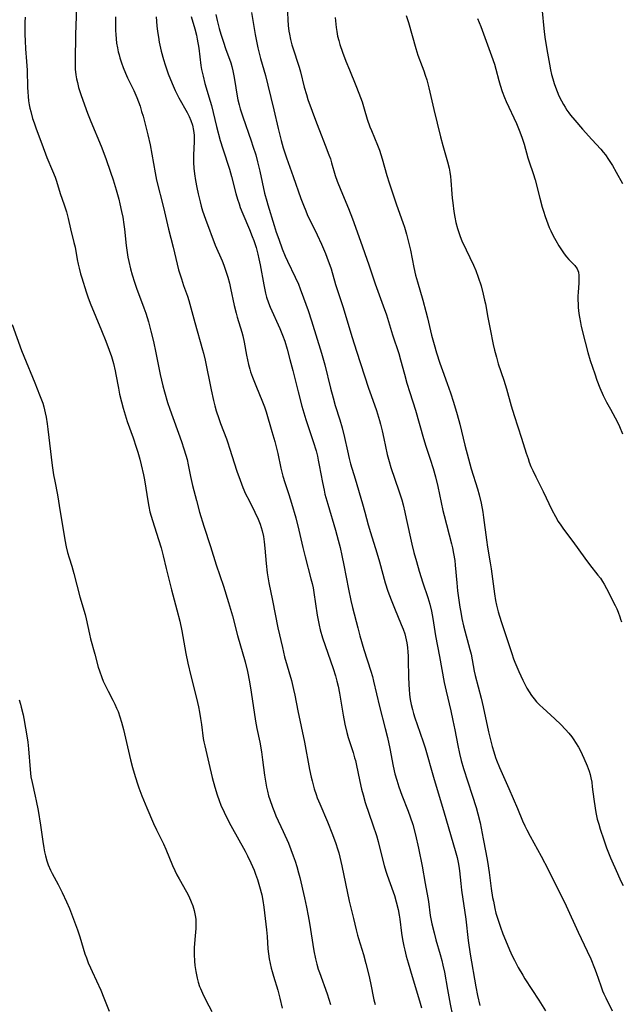
# Model space of a CAD drawing. Units: inches. Extents: x 2054494 to 2059903, y 221912 to 225127.
# Drawn here: x 2055529 to 2055631, y 223572 to 223739 of the extents above; entities that cross this region are included whole.
import ezdxf

# ---------------------------------------------------------------- set-up
doc = ezdxf.new("R2010")
doc.units = ezdxf.units.IN
doc.header["$MEASUREMENT"] = 0
doc.layers.add('c_14_T13S_R18E', color=169, linetype='Continuous')

msp = doc.modelspace()

# ---------------------------------------------------------------- linework, layer by layer
at = {"layer": 'c_14_T13S_R18E', "elevation": 924}
msp.add_lwpolyline([(2055528.56, 223623.3), (2055528.77, 223622.62), (2055528.92, 223622.08), (2055529.22, 223620.81), (2055529.36, 223620.14), (2055529.66, 223618.51), (2055529.92, 223616.86), (2055530.02, 223616.16), (2055530.14, 223615.04), (2055530.41, 223611.5), (2055530.47, 223610.89), (2055530.56, 223610.29), (2055530.75, 223609.29), (2055531.29, 223606.98), (2055531.46, 223606.18), (2055531.76, 223604.57), (2055532.17, 223602.07), (2055532.56, 223599.29), (2055532.73, 223598.22), (2055532.87, 223597.55), (2055533.03, 223596.89), (2055533.28, 223596.02), (2055533.5, 223595.35), (2055533.88, 223594.45), (2055534.18, 223593.85), (2055535.16, 223592.02), (2055535.85, 223590.66), (2055536.59, 223589.09), (2055537.09, 223587.92), (2055537.8, 223586.13), (2055538.46, 223584.31), (2055538.86, 223583.12), (2055539.72, 223580.26), (2055539.97, 223579.55), (2055540.29, 223578.72), (2055540.63, 223577.89), (2055540.93, 223577.23), (2055542.39, 223574.08), (2055542.93, 223572.78), (2055543.8, 223570.5)], dxfattribs=at)
at = {"layer": 'c_14_T13S_R18E'}
for points in [[(2055538.53, 223746.94, 918), (2055538.14, 223736.16, 918), (2055538.03, 223731.71, 918), (2055538.03, 223731, 918), (2055538.05, 223730.3, 918), (2055538.16, 223729.36, 918), (2055538.28, 223728.68, 918), (2055538.43, 223728.01, 918), (2055538.65, 223727.2, 918), (2055539.09, 223725.82, 918), (2055540.16, 223722.86, 918), (2055540.71, 223721.4, 918), (2055542.44, 223717.26, 918), (2055543.26, 223715.14, 918), (2055544.06, 223712.85, 918), (2055544.48, 223711.53, 918), (2055544.99, 223709.84, 918), (2055545.44, 223708.25, 918), (2055545.65, 223707.43, 918), (2055545.94, 223706.14, 918), (2055546.12, 223705.22, 918), (2055546.33, 223703.96, 918), (2055546.44, 223703.14, 918), (2055546.73, 223700.36, 918), (2055546.87, 223699.19, 918), (2055546.99, 223698.42, 918), (2055547.14, 223697.65, 918), (2055547.42, 223696.44, 918), (2055547.73, 223695.39, 918), (2055548.12, 223694.18, 918), (2055548.47, 223693.17, 918), (2055549.7, 223689.8, 918), (2055550.02, 223688.9, 918), (2055550.48, 223687.43, 918), (2055550.89, 223685.84, 918), (2055551.31, 223684.11, 918), (2055551.73, 223682.16, 918), (2055552.48, 223678.51, 918), (2055552.92, 223676.57, 918), (2055553.19, 223675.56, 918), (2055553.73, 223673.74, 918), (2055554.1, 223672.6, 918), (2055556.06, 223667.16, 918), (2055556.48, 223665.92, 918), (2055556.82, 223664.8, 918), (2055557.02, 223664.09, 918), (2055557.23, 223663.16, 918), (2055557.63, 223661.18, 918), (2055557.97, 223659.68, 918), (2055558.6, 223657.14, 918), (2055559.14, 223655.17, 918), (2055559.85, 223652.79, 918), (2055561, 223649.33, 918), (2055561.94, 223646.24, 918), (2055563.18, 223642.62, 918), (2055564.07, 223639.85, 918), (2055564.73, 223637.59, 918), (2055565.57, 223634.22, 918), (2055566.86, 223629.75, 918), (2055567.27, 223628.12, 918), (2055567.62, 223626.38, 918), (2055567.92, 223624.6, 918), (2055568.65, 223619.72, 918), (2055568.88, 223618.46, 918), (2055569.35, 223616.13, 918), (2055569.65, 223614.48, 918), (2055569.84, 223613.13, 918), (2055570.15, 223610.57, 918), (2055570.25, 223609.87, 918), (2055570.5, 223608.5, 918), (2055570.65, 223607.82, 918), (2055570.85, 223607.07, 918), (2055571.05, 223606.42, 918), (2055571.5, 223605.14, 918), (2055571.85, 223604.26, 918), (2055572.1, 223603.67, 918), (2055573.34, 223601.01, 918), (2055574.2, 223598.99, 918), (2055575.04, 223596.86, 918), (2055575.35, 223595.98, 918), (2055575.64, 223595.08, 918), (2055575.94, 223593.97, 918), (2055576.12, 223593.22, 918), (2055576.95, 223589.75, 918), (2055577.3, 223588.14, 918), (2055577.57, 223586.7, 918), (2055577.79, 223585.43, 918), (2055578.53, 223580.74, 918), (2055578.81, 223579.37, 918), (2055579.02, 223578.5, 918), (2055579.28, 223577.64, 918), (2055579.46, 223577.06, 918), (2055580.77, 223573.47, 918), (2055581.35, 223571.67, 918)], [(2055573.98, 223741.17, 906), (2055574.1, 223738.64, 906), (2055574.18, 223737.7, 906), (2055574.3, 223736.76, 906), (2055574.38, 223736.23, 906), (2055574.57, 223735.33, 906), (2055574.81, 223734.41, 906), (2055575.18, 223733.22, 906), (2055575.77, 223731.47, 906), (2055576.04, 223730.62, 906), (2055576.25, 223729.87, 906), (2055576.9, 223727.22, 906), (2055577.26, 223725.99, 906), (2055577.53, 223725.17, 906), (2055578.95, 223721.21, 906), (2055579.46, 223719.91, 906), (2055580.46, 223717.42, 906), (2055581.08, 223715.79, 906), (2055581.32, 223715.07, 906), (2055581.52, 223714.43, 906), (2055582.14, 223712.26, 906), (2055582.46, 223711.3, 906), (2055583.08, 223709.75, 906), (2055584.41, 223706.68, 906), (2055585.08, 223704.93, 906), (2055586.41, 223701.11, 906), (2055587.86, 223697.11, 906), (2055588.92, 223693.88, 906), (2055590.3, 223690.13, 906), (2055590.82, 223688.61, 906), (2055591.85, 223685.25, 906), (2055592.91, 223682.08, 906), (2055593.22, 223681.02, 906), (2055593.88, 223678.56, 906), (2055594.31, 223677.01, 906), (2055594.79, 223675.46, 906), (2055595.75, 223672.45, 906), (2055597.11, 223667.65, 906), (2055597.52, 223666.36, 906), (2055598.26, 223664.13, 906), (2055598.75, 223662.54, 906), (2055599.14, 223661.13, 906), (2055599.54, 223659.51, 906), (2055600.4, 223655.44, 906), (2055600.6, 223654.59, 906), (2055601.87, 223649.8, 906), (2055602.03, 223649.1, 906), (2055602.21, 223648.17, 906), (2055602.4, 223646.96, 906), (2055602.49, 223646.15, 906), (2055602.74, 223643.18, 906), (2055602.9, 223641.81, 906), (2055603.28, 223639.06, 906), (2055603.42, 223638.2, 906), (2055603.62, 223637.14, 906), (2055603.92, 223635.9, 906), (2055604.99, 223631.87, 906), (2055605.17, 223631.1, 906), (2055605.72, 223628.2, 906), (2055605.88, 223627.47, 906), (2055606.87, 223623.59, 906), (2055607.22, 223622.12, 906), (2055608.14, 223617.91, 906), (2055608.41, 223616.76, 906), (2055608.74, 223615.44, 906), (2055609.01, 223614.5, 906), (2055609.31, 223613.56, 906), (2055609.48, 223613.09, 906), (2055609.99, 223611.83, 906), (2055611.56, 223608.31, 906), (2055613.04, 223604.89, 906), (2055613.92, 223602.81, 906), (2055614.31, 223601.96, 906), (2055614.64, 223601.27, 906), (2055615.2, 223600.2, 906), (2055617.05, 223596.82, 906), (2055618.27, 223594.55, 906), (2055621.32, 223588.37, 906), (2055623.35, 223583.93, 906), (2055624.88, 223580.7, 906), (2055625.48, 223579.38, 906), (2055626.12, 223577.81, 906), (2055626.39, 223577.09, 906), (2055627.17, 223574.8, 906), (2055627.48, 223573.99, 906), (2055627.7, 223573.47, 906), (2055628.03, 223572.77, 906), (2055629.11, 223570.55, 906)], [(2055529.57, 223739.13, 920), (2055529.52, 223738.27, 920), (2055529.5, 223737.67, 920), (2055529.52, 223736.16, 920), (2055529.56, 223735.08, 920), (2055529.65, 223733.76, 920), (2055529.83, 223731.58, 920), (2055529.93, 223730.14, 920), (2055530, 223727.16, 920), (2055530.04, 223726.43, 920), (2055530.09, 223725.67, 920), (2055530.17, 223724.95, 920), (2055530.27, 223724.23, 920), (2055530.38, 223723.66, 920), (2055530.52, 223723.09, 920), (2055530.85, 223721.91, 920), (2055531.08, 223721.2, 920), (2055531.44, 223720.19, 920), (2055532.23, 223718.1, 920), (2055533.02, 223715.93, 920), (2055533.26, 223715.3, 920), (2055534.24, 223713.03, 920), (2055534.66, 223712, 920), (2055534.91, 223711.29, 920), (2055535.54, 223709.23, 920), (2055536.18, 223707.31, 920), (2055536.57, 223706.07, 920), (2055536.86, 223704.97, 920), (2055537.28, 223703.21, 920), (2055537.86, 223700.89, 920), (2055538.03, 223700.11, 920), (2055538.42, 223698.04, 920), (2055538.59, 223697.21, 920), (2055538.74, 223696.53, 920), (2055538.98, 223695.6, 920), (2055539.18, 223694.88, 920), (2055539.9, 223692.54, 920), (2055540.19, 223691.68, 920), (2055540.59, 223690.62, 920), (2055542.55, 223685.99, 920), (2055543.28, 223684.16, 920), (2055543.83, 223682.65, 920), (2055544.19, 223681.57, 920), (2055544.53, 223680.39, 920), (2055544.84, 223679.11, 920), (2055544.96, 223678.53, 920), (2055545.39, 223676.19, 920), (2055545.59, 223675.19, 920), (2055545.89, 223673.89, 920), (2055546.18, 223672.79, 920), (2055546.53, 223671.64, 920), (2055546.88, 223670.56, 920), (2055547.87, 223667.76, 920), (2055548.4, 223666.2, 920), (2055548.68, 223665.32, 920), (2055549.02, 223664.12, 920), (2055549.26, 223663.2, 920), (2055549.63, 223661.5, 920), (2055549.79, 223660.62, 920), (2055550.42, 223656.75, 920), (2055550.55, 223656.11, 920), (2055550.74, 223655.24, 920), (2055550.94, 223654.5, 920), (2055551.15, 223653.76, 920), (2055552.21, 223650.53, 920), (2055552.62, 223649.09, 920), (2055552.96, 223647.75, 920), (2055553.46, 223645.62, 920), (2055553.91, 223643.81, 920), (2055554.37, 223642.01, 920), (2055555.32, 223638.58, 920), (2055555.79, 223636.66, 920), (2055556.14, 223635.01, 920), (2055556.83, 223631.19, 920), (2055557.17, 223629.52, 920), (2055557.67, 223627.37, 920), (2055558.61, 223623.61, 920), (2055558.94, 223622.13, 920), (2055559.11, 223621.25, 920), (2055559.3, 223620.17, 920), (2055559.46, 223619.15, 920), (2055559.78, 223616.79, 920), (2055559.87, 223616.23, 920), (2055560.02, 223615.54, 920), (2055560.73, 223612.6, 920), (2055561.29, 223610.17, 920), (2055561.73, 223608.52, 920), (2055562.13, 223607.21, 920), (2055562.46, 223606.28, 920), (2055562.78, 223605.45, 920), (2055563.3, 223604.26, 920), (2055563.71, 223603.4, 920), (2055564.45, 223602, 920), (2055566.88, 223597.65, 920), (2055567.28, 223596.89, 920), (2055567.86, 223595.7, 920), (2055568.14, 223595.08, 920), (2055568.4, 223594.42, 920), (2055568.65, 223593.76, 920), (2055568.96, 223592.85, 920), (2055569.31, 223591.67, 920), (2055569.68, 223590.26, 920), (2055569.88, 223589.32, 920), (2055570.07, 223588.15, 920), (2055570.49, 223584.29, 920), (2055570.59, 223583.17, 920), (2055570.74, 223581.08, 920), (2055570.83, 223580.22, 920), (2055570.95, 223579.41, 920), (2055571.1, 223578.62, 920), (2055571.28, 223577.84, 920), (2055571.43, 223577.25, 920), (2055571.66, 223576.46, 920), (2055572.41, 223574.07, 920), (2055572.76, 223572.75, 920), (2055573.14, 223571.02, 920)], [(2055544.92, 223739.16, 916), (2055544.91, 223737.59, 916), (2055544.92, 223736.88, 916), (2055544.95, 223736.17, 916), (2055545.01, 223735.45, 916), (2055545.09, 223734.73, 916), (2055545.22, 223733.94, 916), (2055545.37, 223733.22, 916), (2055545.49, 223732.73, 916), (2055545.63, 223732.23, 916), (2055545.9, 223731.39, 916), (2055546.2, 223730.56, 916), (2055546.58, 223729.61, 916), (2055546.93, 223728.81, 916), (2055547.3, 223728.02, 916), (2055547.99, 223726.65, 916), (2055548.52, 223725.48, 916), (2055548.8, 223724.78, 916), (2055549.06, 223724.04, 916), (2055549.33, 223723.14, 916), (2055549.56, 223722.3, 916), (2055550.36, 223719.15, 916), (2055550.75, 223717.44, 916), (2055551.06, 223715.86, 916), (2055551.61, 223712.72, 916), (2055551.87, 223711.49, 916), (2055553.02, 223706.83, 916), (2055553.89, 223703.18, 916), (2055554.67, 223700.12, 916), (2055555.35, 223697.2, 916), (2055555.6, 223696.24, 916), (2055556.06, 223694.72, 916), (2055556.44, 223693.59, 916), (2055557.08, 223691.82, 916), (2055557.34, 223691.04, 916), (2055557.51, 223690.46, 916), (2055558.34, 223687.31, 916), (2055559.65, 223682.69, 916), (2055559.81, 223682.1, 916), (2055560.08, 223680.94, 916), (2055561.13, 223675.92, 916), (2055561.52, 223674.11, 916), (2055561.74, 223673.22, 916), (2055561.98, 223672.35, 916), (2055562.4, 223671.02, 916), (2055562.69, 223670.21, 916), (2055563.7, 223667.59, 916), (2055563.95, 223666.9, 916), (2055564.23, 223666.04, 916), (2055565.46, 223662.11, 916), (2055566.01, 223660.56, 916), (2055566.49, 223659.36, 916), (2055566.96, 223658.28, 916), (2055567.53, 223657.11, 916), (2055568.54, 223655.13, 916), (2055569.07, 223653.99, 916), (2055569.42, 223653.11, 916), (2055569.77, 223652.02, 916), (2055569.98, 223651.05, 916), (2055570.12, 223650.14, 916), (2055570.23, 223649.08, 916), (2055570.43, 223646.47, 916), (2055570.62, 223644.89, 916), (2055570.9, 223643.17, 916), (2055571.49, 223640.17, 916), (2055572.44, 223635.56, 916), (2055573.18, 223632.18, 916), (2055573.57, 223630.62, 916), (2055574.73, 223626.59, 916), (2055575.1, 223625.1, 916), (2055575.3, 223624.14, 916), (2055575.81, 223621.46, 916), (2055576.93, 223616.13, 916), (2055577.79, 223611.5, 916), (2055578.07, 223610.2, 916), (2055578.21, 223609.6, 916), (2055578.59, 223608.24, 916), (2055578.91, 223607.26, 916), (2055579.11, 223606.71, 916), (2055579.51, 223605.71, 916), (2055580.82, 223602.62, 916), (2055581.68, 223600.48, 916), (2055582.23, 223598.97, 916), (2055582.52, 223598.08, 916), (2055582.73, 223597.36, 916), (2055582.92, 223596.63, 916), (2055583.26, 223595.16, 916), (2055584.53, 223589.2, 916), (2055585.24, 223586.24, 916), (2055585.69, 223584.29, 916), (2055585.91, 223583.41, 916), (2055586.07, 223582.82, 916), (2055586.92, 223580.11, 916), (2055587.34, 223578.6, 916), (2055587.82, 223576.63, 916), (2055588.11, 223575.33, 916), (2055588.7, 223572.44, 916), (2055588.89, 223571.68, 916)], [(2055551.79, 223739.16, 914), (2055551.92, 223737.65, 914), (2055552.02, 223736.71, 914), (2055552.16, 223735.74, 914), (2055552.32, 223734.88, 914), (2055552.66, 223733.36, 914), (2055553.05, 223731.94, 914), (2055553.32, 223731.04, 914), (2055553.84, 223729.5, 914), (2055554.48, 223727.86, 914), (2055555.02, 223726.65, 914), (2055555.63, 223725.42, 914), (2055557.03, 223722.94, 914), (2055557.38, 223722.28, 914), (2055557.68, 223721.61, 914), (2055557.95, 223720.78, 914), (2055558.13, 223719.88, 914), (2055558.21, 223719.1, 914), (2055558.24, 223717.99, 914), (2055558.13, 223715.76, 914), (2055558.12, 223715.14, 914), (2055558.13, 223714.49, 914), (2055558.18, 223713.53, 914), (2055558.27, 223712.57, 914), (2055558.44, 223711.4, 914), (2055558.67, 223710.23, 914), (2055558.91, 223709.16, 914), (2055559.24, 223707.79, 914), (2055559.43, 223707.08, 914), (2055559.67, 223706.25, 914), (2055560.14, 223704.87, 914), (2055561.82, 223700.46, 914), (2055562.97, 223697.76, 914), (2055563.25, 223697.06, 914), (2055563.5, 223696.38, 914), (2055563.94, 223695.02, 914), (2055564.21, 223694.01, 914), (2055564.41, 223693.15, 914), (2055565.02, 223690.22, 914), (2055565.34, 223688.92, 914), (2055565.52, 223688.25, 914), (2055566.3, 223685.67, 914), (2055566.46, 223685.05, 914), (2055566.7, 223683.98, 914), (2055567.11, 223681.76, 914), (2055567.27, 223680.98, 914), (2055567.44, 223680.21, 914), (2055567.65, 223679.44, 914), (2055567.8, 223678.94, 914), (2055568.12, 223678.05, 914), (2055568.68, 223676.67, 914), (2055569.84, 223673.88, 914), (2055570.15, 223673.05, 914), (2055570.44, 223672.19, 914), (2055571.42, 223668.84, 914), (2055571.9, 223667.13, 914), (2055572.39, 223665.12, 914), (2055572.95, 223662.62, 914), (2055573.29, 223661.25, 914), (2055573.61, 223660.19, 914), (2055574.29, 223658.13, 914), (2055574.74, 223656.68, 914), (2055575.45, 223654.18, 914), (2055575.98, 223652.13, 914), (2055576.65, 223649.19, 914), (2055577.03, 223647.61, 914), (2055578.03, 223643.86, 914), (2055578.22, 223643.08, 914), (2055578.38, 223642.3, 914), (2055578.51, 223641.55, 914), (2055579.08, 223637.71, 914), (2055579.24, 223636.83, 914), (2055579.42, 223636.01, 914), (2055579.62, 223635.2, 914), (2055580.01, 223633.85, 914), (2055581.8, 223628.63, 914), (2055582.19, 223627.41, 914), (2055582.44, 223626.52, 914), (2055582.65, 223625.62, 914), (2055582.89, 223624.44, 914), (2055583.48, 223620.7, 914), (2055583.77, 223619.22, 914), (2055584.12, 223617.76, 914), (2055584.34, 223616.96, 914), (2055584.55, 223616.26, 914), (2055585.17, 223614.38, 914), (2055585.44, 223613.51, 914), (2055585.56, 223613.05, 914), (2055585.69, 223612.47, 914), (2055586.29, 223609.45, 914), (2055586.6, 223608.17, 914), (2055586.86, 223607.22, 914), (2055587.25, 223605.94, 914), (2055588.54, 223602.15, 914), (2055589.13, 223600.3, 914), (2055589.42, 223599.28, 914), (2055589.73, 223598.13, 914), (2055590.43, 223595.25, 914), (2055590.73, 223594.24, 914), (2055590.96, 223593.57, 914), (2055591.97, 223590.79, 914), (2055592.18, 223590.14, 914), (2055592.48, 223589.09, 914), (2055592.8, 223587.74, 914), (2055592.97, 223586.81, 914), (2055593.08, 223586.14, 914), (2055593.4, 223583.73, 914), (2055593.56, 223582.69, 914), (2055593.78, 223581.52, 914), (2055593.93, 223580.85, 914), (2055594.19, 223579.83, 914), (2055594.49, 223578.72, 914), (2055595.18, 223576.4, 914), (2055596.43, 223572.27, 914), (2055596.75, 223571.07, 914)], [(2055557.72, 223739.25, 912), (2055558.35, 223737.11, 912), (2055558.62, 223736.06, 912), (2055558.75, 223735.39, 912), (2055559, 223733.84, 912), (2055559.39, 223730.89, 912), (2055559.5, 223730.22, 912), (2055559.74, 223729.11, 912), (2055560.06, 223727.85, 912), (2055560.95, 223724.85, 912), (2055561.15, 223724.12, 912), (2055562.02, 223720.58, 912), (2055562.66, 223718.2, 912), (2055563.09, 223716.77, 912), (2055564.2, 223713.35, 912), (2055564.56, 223712.1, 912), (2055565.3, 223709.22, 912), (2055565.58, 223708.25, 912), (2055565.84, 223707.44, 912), (2055566.05, 223706.84, 912), (2055566.46, 223705.77, 912), (2055567.6, 223703.12, 912), (2055568.09, 223701.92, 912), (2055568.34, 223701.23, 912), (2055568.73, 223700.06, 912), (2055569.03, 223698.94, 912), (2055569.22, 223698.11, 912), (2055569.42, 223697.13, 912), (2055570.02, 223693.69, 912), (2055570.32, 223692.31, 912), (2055570.51, 223691.64, 912), (2055570.83, 223690.68, 912), (2055571.14, 223689.91, 912), (2055572.76, 223686.33, 912), (2055573.23, 223685.18, 912), (2055573.59, 223684.15, 912), (2055574, 223682.79, 912), (2055574.47, 223681.08, 912), (2055574.96, 223679.16, 912), (2055575.84, 223675.56, 912), (2055576.48, 223673.14, 912), (2055577.17, 223670.85, 912), (2055578.41, 223667.12, 912), (2055578.89, 223665.54, 912), (2055579.13, 223664.63, 912), (2055579.28, 223663.96, 912), (2055579.45, 223663.11, 912), (2055579.98, 223660.2, 912), (2055580.26, 223658.87, 912), (2055580.41, 223658.22, 912), (2055580.87, 223656.54, 912), (2055582.22, 223652.09, 912), (2055582.66, 223650.42, 912), (2055582.96, 223649.16, 912), (2055583.27, 223647.79, 912), (2055583.62, 223646.15, 912), (2055584.4, 223642.08, 912), (2055584.82, 223640.17, 912), (2055585.1, 223638.98, 912), (2055585.97, 223635.53, 912), (2055586.32, 223634.2, 912), (2055587.02, 223631.87, 912), (2055588.19, 223628.21, 912), (2055588.45, 223627.26, 912), (2055588.66, 223626.47, 912), (2055589.64, 223622.21, 912), (2055590.64, 223618.47, 912), (2055591.01, 223616.95, 912), (2055591.41, 223615.06, 912), (2055591.98, 223612.09, 912), (2055592.26, 223610.79, 912), (2055592.57, 223609.68, 912), (2055592.94, 223608.56, 912), (2055593.45, 223607.18, 912), (2055594.53, 223604.42, 912), (2055594.86, 223603.49, 912), (2055595.28, 223602.17, 912), (2055595.74, 223600.44, 912), (2055596.25, 223598.17, 912), (2055596.87, 223595.14, 912), (2055597.39, 223592.2, 912), (2055597.83, 223589.77, 912), (2055597.94, 223589.14, 912), (2055598.26, 223586.77, 912), (2055598.36, 223586.21, 912), (2055598.53, 223585.34, 912), (2055598.91, 223583.79, 912), (2055599.23, 223582.64, 912), (2055599.96, 223580.11, 912), (2055600.22, 223579.11, 912), (2055600.41, 223578.31, 912), (2055600.65, 223577.13, 912), (2055601.16, 223574.18, 912), (2055601.64, 223571.71, 912), (2055602.05, 223569.78, 912)], [(2055561.89, 223739.57, 910), (2055562.13, 223738.55, 910), (2055562.48, 223737.22, 910), (2055562.77, 223736.21, 910), (2055563.18, 223734.9, 910), (2055563.56, 223733.79, 910), (2055564.43, 223731.37, 910), (2055564.63, 223730.74, 910), (2055564.81, 223730.04, 910), (2055564.98, 223729.19, 910), (2055565.09, 223728.56, 910), (2055565.54, 223725.69, 910), (2055565.65, 223725.12, 910), (2055565.85, 223724.27, 910), (2055566.04, 223723.58, 910), (2055566.47, 223722.21, 910), (2055567.9, 223718.13, 910), (2055568.19, 223717.26, 910), (2055568.67, 223715.74, 910), (2055568.99, 223714.57, 910), (2055569.38, 223713.02, 910), (2055570.18, 223709.24, 910), (2055570.54, 223707.9, 910), (2055570.72, 223707.29, 910), (2055571.79, 223703.79, 910), (2055572.16, 223702.64, 910), (2055572.56, 223701.48, 910), (2055573.15, 223699.85, 910), (2055573.65, 223698.59, 910), (2055574.04, 223697.71, 910), (2055575.36, 223695.02, 910), (2055575.9, 223693.82, 910), (2055576.23, 223693.02, 910), (2055576.79, 223691.49, 910), (2055577.55, 223689.34, 910), (2055578.13, 223687.61, 910), (2055579.84, 223682.12, 910), (2055580.38, 223680.14, 910), (2055581.35, 223676.18, 910), (2055581.78, 223674.55, 910), (2055582.15, 223673.24, 910), (2055582.94, 223670.81, 910), (2055583.34, 223669.45, 910), (2055583.73, 223667.82, 910), (2055584.2, 223665.56, 910), (2055584.5, 223664.26, 910), (2055584.75, 223663.36, 910), (2055585.55, 223660.8, 910), (2055586.78, 223656.59, 910), (2055587.19, 223655.14, 910), (2055587.73, 223653.02, 910), (2055588.1, 223651.71, 910), (2055589.19, 223648.25, 910), (2055589.63, 223646.73, 910), (2055590.62, 223643.2, 910), (2055591.08, 223641.74, 910), (2055591.61, 223640.28, 910), (2055592.18, 223638.86, 910), (2055593.33, 223636.12, 910), (2055593.65, 223635.31, 910), (2055593.93, 223634.5, 910), (2055594.07, 223634, 910), (2055594.28, 223633.01, 910), (2055594.39, 223632.23, 910), (2055594.47, 223631.44, 910), (2055594.51, 223630.77, 910), (2055594.53, 223630.02, 910), (2055594.54, 223627.31, 910), (2055594.6, 223625.88, 910), (2055594.66, 223625.13, 910), (2055594.75, 223624.26, 910), (2055594.87, 223623.39, 910), (2055595.03, 223622.54, 910), (2055595.23, 223621.68, 910), (2055595.42, 223620.99, 910), (2055595.64, 223620.3, 910), (2055596.02, 223619.16, 910), (2055597.06, 223616.21, 910), (2055597.39, 223615.17, 910), (2055598.79, 223610.2, 910), (2055600.63, 223604.15, 910), (2055601.71, 223600.46, 910), (2055602.59, 223597.4, 910), (2055602.81, 223596.58, 910), (2055603, 223595.76, 910), (2055603.12, 223595.1, 910), (2055603.23, 223594.31, 910), (2055603.43, 223592.16, 910), (2055603.56, 223591.06, 910), (2055604.26, 223586.14, 910), (2055604.69, 223582.52, 910), (2055605.04, 223580.17, 910), (2055605.99, 223574.66, 910), (2055606.27, 223573.2, 910), (2055606.67, 223571.48, 910)], [(2055567.93, 223739.91, 908), (2055568.58, 223736.18, 908), (2055569.05, 223733.9, 908), (2055569.49, 223732.11, 908), (2055570.3, 223729.22, 908), (2055570.73, 223727.59, 908), (2055571.72, 223723.42, 908), (2055572.48, 223720.26, 908), (2055573, 223718.18, 908), (2055573.34, 223716.96, 908), (2055573.59, 223716.11, 908), (2055573.88, 223715.23, 908), (2055575.03, 223712.1, 908), (2055576.33, 223708.36, 908), (2055576.76, 223707.21, 908), (2055577.14, 223706.28, 908), (2055577.41, 223705.66, 908), (2055579.08, 223702.2, 908), (2055579.81, 223700.59, 908), (2055580.47, 223699.03, 908), (2055580.97, 223697.79, 908), (2055581.23, 223697.06, 908), (2055581.45, 223696.41, 908), (2055582.22, 223693.79, 908), (2055583.44, 223690.06, 908), (2055585.04, 223684.78, 908), (2055585.76, 223682.47, 908), (2055587.8, 223676.19, 908), (2055588.23, 223674.92, 908), (2055589.12, 223672.38, 908), (2055589.65, 223670.73, 908), (2055589.82, 223670.1, 908), (2055590.11, 223668.96, 908), (2055590.41, 223667.64, 908), (2055590.97, 223664.95, 908), (2055591.27, 223663.77, 908), (2055591.59, 223662.73, 908), (2055592.93, 223658.8, 908), (2055593.41, 223657.23, 908), (2055593.64, 223656.39, 908), (2055593.95, 223655.13, 908), (2055594.19, 223654.11, 908), (2055595.11, 223649.71, 908), (2055595.47, 223648.29, 908), (2055595.9, 223646.78, 908), (2055596.4, 223645.15, 908), (2055597.01, 223643.2, 908), (2055597.83, 223640.68, 908), (2055598.16, 223639.56, 908), (2055598.45, 223638.39, 908), (2055598.7, 223637.13, 908), (2055599.17, 223634.2, 908), (2055599.84, 223630.69, 908), (2055600.63, 223626.24, 908), (2055600.93, 223624.79, 908), (2055601.74, 223621.46, 908), (2055602.11, 223619.8, 908), (2055602.42, 223618.26, 908), (2055602.91, 223615.61, 908), (2055603.2, 223614.21, 908), (2055603.48, 223613.03, 908), (2055603.87, 223611.68, 908), (2055605.37, 223607.16, 908), (2055606.03, 223605.06, 908), (2055606.33, 223604, 908), (2055606.7, 223602.45, 908), (2055607.24, 223599.77, 908), (2055607.67, 223597.43, 908), (2055607.94, 223595.88, 908), (2055608.22, 223594.04, 908), (2055608.6, 223591.3, 908), (2055608.83, 223589.82, 908), (2055608.95, 223589.19, 908), (2055609.21, 223587.93, 908), (2055609.4, 223587.17, 908), (2055609.7, 223586.1, 908), (2055610.14, 223584.79, 908), (2055610.56, 223583.64, 908), (2055610.99, 223582.54, 908), (2055611.67, 223580.93, 908), (2055612.16, 223579.88, 908), (2055612.51, 223579.16, 908), (2055613.18, 223577.9, 908), (2055613.93, 223576.62, 908), (2055614.3, 223576.02, 908), (2055616.64, 223572.4, 908), (2055617.78, 223570.57, 908)], [(2055582.13, 223739.06, 904), (2055582.31, 223737.36, 904), (2055582.41, 223736.66, 904), (2055582.55, 223735.89, 904), (2055582.75, 223735.14, 904), (2055582.94, 223734.48, 904), (2055583.39, 223733.16, 904), (2055583.96, 223731.65, 904), (2055584.54, 223730.18, 904), (2055585.66, 223727.51, 904), (2055586.17, 223726.21, 904), (2055586.69, 223724.75, 904), (2055587.06, 223723.57, 904), (2055587.58, 223721.8, 904), (2055588, 223720.54, 904), (2055588.27, 223719.87, 904), (2055589.3, 223717.39, 904), (2055589.63, 223716.54, 904), (2055589.88, 223715.82, 904), (2055590.11, 223715.09, 904), (2055590.89, 223712.24, 904), (2055591.27, 223711.03, 904), (2055592.55, 223707.27, 904), (2055593.6, 223704.28, 904), (2055593.87, 223703.47, 904), (2055594.23, 223702.29, 904), (2055594.68, 223700.51, 904), (2055594.88, 223699.58, 904), (2055595.47, 223696.68, 904), (2055595.78, 223695.35, 904), (2055596.08, 223694.23, 904), (2055596.98, 223691.14, 904), (2055597.52, 223689.2, 904), (2055597.79, 223688.13, 904), (2055598.49, 223685.2, 904), (2055598.91, 223683.61, 904), (2055599.33, 223682.19, 904), (2055599.9, 223680.42, 904), (2055600.31, 223679.21, 904), (2055601.15, 223676.96, 904), (2055601.68, 223675.41, 904), (2055602.19, 223673.84, 904), (2055602.82, 223671.7, 904), (2055603.26, 223670.08, 904), (2055604.13, 223666.54, 904), (2055604.73, 223664.2, 904), (2055605.22, 223662.51, 904), (2055606.28, 223659.13, 904), (2055606.56, 223658.09, 904), (2055606.87, 223656.7, 904), (2055607.15, 223655.14, 904), (2055607.28, 223654.23, 904), (2055607.77, 223650.44, 904), (2055607.95, 223649.21, 904), (2055608.43, 223646.59, 904), (2055608.6, 223645.54, 904), (2055609.14, 223641.32, 904), (2055609.32, 223640.2, 904), (2055609.49, 223639.39, 904), (2055609.78, 223638.26, 904), (2055610.28, 223636.61, 904), (2055611.13, 223634.08, 904), (2055612.06, 223631.17, 904), (2055612.37, 223630.27, 904), (2055612.58, 223629.7, 904), (2055613.25, 223628.13, 904), (2055613.93, 223626.66, 904), (2055614.28, 223625.97, 904), (2055614.65, 223625.29, 904), (2055615.03, 223624.66, 904), (2055615.44, 223624.05, 904), (2055615.87, 223623.47, 904), (2055616.29, 223622.99, 904), (2055616.85, 223622.41, 904), (2055617.33, 223621.96, 904), (2055619.38, 223620.1, 904), (2055620.4, 223619.12, 904), (2055621.2, 223618.28, 904), (2055621.73, 223617.67, 904), (2055622.23, 223617.04, 904), (2055622.57, 223616.56, 904), (2055622.9, 223616.08, 904), (2055623.39, 223615.29, 904), (2055623.71, 223614.68, 904), (2055624.31, 223613.43, 904), (2055624.86, 223612.14, 904), (2055625.19, 223611.24, 904), (2055625.36, 223610.66, 904), (2055625.5, 223610.07, 904), (2055625.63, 223609.38, 904), (2055625.73, 223608.58, 904), (2055625.97, 223606.47, 904), (2055626.19, 223604.94, 904), (2055626.32, 223604.24, 904), (2055626.58, 223603.1, 904), (2055626.82, 223602.24, 904), (2055627.08, 223601.4, 904), (2055627.66, 223599.6, 904), (2055628.15, 223598.2, 904), (2055628.8, 223596.54, 904), (2055629.98, 223593.85, 904), (2055630.58, 223592.57, 904), (2055630.95, 223591.84, 904)], [(2055594.18, 223739.42, 902), (2055594.54, 223738.23, 902), (2055595.79, 223733.8, 902), (2055596.17, 223732.67, 902), (2055596.9, 223730.73, 902), (2055597.15, 223730.04, 902), (2055597.41, 223729.27, 902), (2055597.65, 223728.49, 902), (2055598.02, 223727.11, 902), (2055598.87, 223723.47, 902), (2055599.97, 223718.82, 902), (2055600.37, 223717.33, 902), (2055601.17, 223714.56, 902), (2055601.44, 223713.49, 902), (2055601.58, 223712.8, 902), (2055601.69, 223712.11, 902), (2055601.77, 223711.4, 902), (2055601.9, 223709.14, 902), (2055601.97, 223708.4, 902), (2055602.06, 223707.65, 902), (2055602.28, 223706.15, 902), (2055602.45, 223705.17, 902), (2055602.62, 223704.29, 902), (2055602.86, 223703.29, 902), (2055603.08, 223702.61, 902), (2055603.33, 223701.9, 902), (2055603.61, 223701.2, 902), (2055604.32, 223699.64, 902), (2055605.58, 223697.03, 902), (2055605.97, 223696.13, 902), (2055606.39, 223695, 902), (2055606.86, 223693.55, 902), (2055607.24, 223692.15, 902), (2055607.48, 223691.13, 902), (2055607.61, 223690.47, 902), (2055608.01, 223688.2, 902), (2055608.4, 223686.21, 902), (2055608.94, 223683.58, 902), (2055609.16, 223682.64, 902), (2055609.46, 223681.45, 902), (2055609.79, 223680.34, 902), (2055610.71, 223677.54, 902), (2055611.17, 223676.1, 902), (2055611.99, 223673.19, 902), (2055612.49, 223671.55, 902), (2055613.73, 223667.73, 902), (2055614.53, 223665.15, 902), (2055614.83, 223664.24, 902), (2055615.05, 223663.64, 902), (2055615.33, 223662.92, 902), (2055615.64, 223662.21, 902), (2055616.16, 223661.14, 902), (2055617.4, 223658.65, 902), (2055618.87, 223655.55, 902), (2055619.47, 223654.42, 902), (2055619.95, 223653.6, 902), (2055620.38, 223652.94, 902), (2055620.84, 223652.29, 902), (2055622.41, 223650.2, 902), (2055624.49, 223647.33, 902), (2055625.28, 223646.29, 902), (2055626.67, 223644.49, 902), (2055627.09, 223643.94, 902), (2055627.47, 223643.37, 902), (2055627.72, 223642.97, 902), (2055628.13, 223642.23, 902), (2055629.6, 223639.35, 902), (2055629.87, 223638.78, 902), (2055630.12, 223638.19, 902), (2055630.4, 223637.41, 902), (2055630.52, 223637.02, 902), (2055630.65, 223636.53, 902)], [(2055606.29, 223738.89, 900), (2055606.81, 223737.52, 900), (2055608.66, 223732.53, 900), (2055609.12, 223731.13, 900), (2055609.37, 223730.27, 900), (2055609.87, 223728.38, 900), (2055610.09, 223727.61, 900), (2055610.47, 223726.48, 900), (2055610.86, 223725.47, 900), (2055611.13, 223724.84, 900), (2055612.88, 223721.09, 900), (2055613.35, 223719.97, 900), (2055613.79, 223718.77, 900), (2055614.15, 223717.6, 900), (2055614.8, 223715.28, 900), (2055615.02, 223714.59, 900), (2055615.71, 223712.58, 900), (2055616.04, 223711.52, 900), (2055616.83, 223708.4, 900), (2055617.23, 223706.89, 900), (2055617.43, 223706.19, 900), (2055617.71, 223705.33, 900), (2055617.94, 223704.69, 900), (2055618.43, 223703.45, 900), (2055618.68, 223702.89, 900), (2055619.09, 223702.05, 900), (2055619.53, 223701.24, 900), (2055620.07, 223700.33, 900), (2055620.61, 223699.49, 900), (2055620.97, 223698.97, 900), (2055621.35, 223698.49, 900), (2055621.77, 223698.01, 900), (2055622.74, 223697.02, 900), (2055623.16, 223696.42, 900), (2055623.37, 223695.84, 900), (2055623.45, 223695.28, 900), (2055623.47, 223694.67, 900), (2055623.45, 223693.98, 900), (2055623.34, 223692.45, 900), (2055623.3, 223691.8, 900), (2055623.29, 223691.14, 900), (2055623.31, 223690.5, 900), (2055623.35, 223689.85, 900), (2055623.46, 223688.86, 900), (2055623.55, 223688.22, 900), (2055623.71, 223687.32, 900), (2055623.86, 223686.65, 900), (2055624.5, 223683.98, 900), (2055624.97, 223682.22, 900), (2055625.38, 223680.91, 900), (2055626.14, 223678.64, 900), (2055626.52, 223677.56, 900), (2055627.02, 223676.25, 900), (2055627.59, 223674.94, 900), (2055628.13, 223673.84, 900), (2055628.79, 223672.6, 900), (2055629.6, 223671.13, 900), (2055630.03, 223670.32, 900), (2055630.32, 223669.7, 900), (2055630.85, 223668.42, 900)], [(2055617.25, 223740.12, 898), (2055617.51, 223737.17, 898), (2055617.62, 223736.19, 898), (2055617.74, 223735.34, 898), (2055618.14, 223733.03, 898), (2055618.45, 223731.12, 898), (2055618.63, 223730.17, 898), (2055618.8, 223729.4, 898), (2055619.01, 223728.63, 898), (2055619.25, 223727.87, 898), (2055619.47, 223727.23, 898), (2055619.76, 223726.51, 898), (2055620.07, 223725.8, 898), (2055620.52, 223724.9, 898), (2055620.84, 223724.3, 898), (2055621.12, 223723.84, 898), (2055621.42, 223723.37, 898), (2055621.73, 223722.91, 898), (2055622.04, 223722.5, 898), (2055622.76, 223721.62, 898), (2055624.08, 223720.1, 898), (2055625.65, 223718.36, 898), (2055627.19, 223716.71, 898), (2055627.58, 223716.24, 898), (2055627.96, 223715.76, 898), (2055628.5, 223715, 898), (2055629.16, 223713.97, 898), (2055629.8, 223712.85, 898), (2055630.84, 223710.88, 898)], [(2055527.4, 223687.01, 922), (2055528.97, 223682.59, 922), (2055529.34, 223681.64, 922), (2055531.2, 223677.12, 922), (2055532.03, 223675.06, 922), (2055532.56, 223673.63, 922), (2055532.75, 223673.03, 922), (2055532.88, 223672.53, 922), (2055533, 223672.03, 922), (2055533.15, 223671.26, 922), (2055533.33, 223670.14, 922), (2055533.44, 223669.26, 922), (2055534.18, 223663.05, 922), (2055534.4, 223661.5, 922), (2055534.6, 223660.44, 922), (2055535.07, 223658.1, 922), (2055535.54, 223655.19, 922), (2055535.93, 223652.9, 922), (2055536.29, 223650.49, 922), (2055536.51, 223649.27, 922), (2055536.76, 223648.3, 922), (2055537.04, 223647.39, 922), (2055537.48, 223646, 922), (2055537.85, 223644.74, 922), (2055538.86, 223640.82, 922), (2055539.75, 223637.78, 922), (2055539.94, 223637.07, 922), (2055540.47, 223634.47, 922), (2055540.66, 223633.7, 922), (2055541.39, 223631.09, 922), (2055541.98, 223628.89, 922), (2055542.17, 223628.25, 922), (2055542.56, 223627.13, 922), (2055542.81, 223626.51, 922), (2055543.08, 223625.9, 922), (2055543.64, 223624.77, 922), (2055544.43, 223623.29, 922), (2055544.78, 223622.62, 922), (2055545.09, 223621.94, 922), (2055545.33, 223621.36, 922), (2055545.63, 223620.47, 922), (2055545.9, 223619.56, 922), (2055546.23, 223618.31, 922), (2055547.46, 223613.17, 922), (2055547.79, 223611.87, 922), (2055548.05, 223610.89, 922), (2055548.56, 223609.24, 922), (2055548.85, 223608.4, 922), (2055549.35, 223607.05, 922), (2055550.21, 223604.99, 922), (2055551.34, 223602.37, 922), (2055551.84, 223601.27, 922), (2055553.03, 223598.9, 922), (2055553.44, 223598.02, 922), (2055554.56, 223595.25, 922), (2055554.93, 223594.4, 922), (2055555.29, 223593.67, 922), (2055555.68, 223592.95, 922), (2055556.93, 223590.74, 922), (2055557.3, 223590.03, 922), (2055557.73, 223589.08, 922), (2055557.99, 223588.39, 922), (2055558.25, 223587.57, 922), (2055558.43, 223586.73, 922), (2055558.51, 223586.14, 922), (2055558.54, 223585.41, 922), (2055558.5, 223584.57, 922), (2055558.32, 223582.68, 922), (2055558.24, 223581.28, 922), (2055558.24, 223580.15, 922), (2055558.29, 223579.02, 922), (2055558.36, 223578.25, 922), (2055558.5, 223577.24, 922), (2055558.74, 223576.12, 922), (2055558.93, 223575.42, 922), (2055559.16, 223574.73, 922), (2055559.31, 223574.35, 922), (2055559.66, 223573.55, 922), (2055560.22, 223572.41, 922), (2055561.23, 223570.46, 922)]]:
    msp.add_polyline3d(points, dxfattribs=at)

doc.saveas('drawing.dxf')
